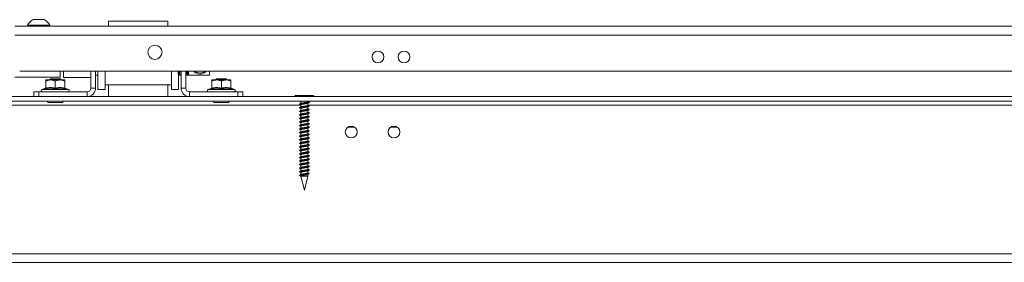
# Paper-space layout 'Sheet1(2)' of a CAD drawing. Units: millimetres. Extents: x 74 to 2862, y 214 to 2930.
# Drawn here: x 599 to 1014, y 214 to 316 of the extents above; entities that cross this region are included whole.
import ezdxf

# ---------------------------------------------------------------- set-up
doc = ezdxf.new("R2010")
doc.units = ezdxf.units.MM

psp = doc.layouts.new('Sheet1(2)')

# ---------------------------------------------------------------- linework, layer by layer
at = {"color": 7, "linetype": 'Continuous', "lineweight": 0}
for p, q in [((604.449, 316.073), (609.199, 316.073)), ((636.324, 315.496), (661.324, 315.496)), ((636.324, 315.496), (636.324, 313.323)), ((661.324, 315.496), (661.324, 313.323)), ((1354.824, 313.323), (596.824, 313.323)), ((602.074, 313.703), (602.074, 313.323)), ((602.074, 313.703), (611.574, 313.703)), ((611.574, 313.323), (611.574, 313.703)), ((1354.824, 309.523), (596.824, 309.523)), ((615.824, 291.823), (596.824, 291.823)), ((1352.824, 294.323), (598.824, 294.323)), ((611.824, 290.623), (609.824, 290.623)), ((611.769, 291.083), (611.324, 290.638)), ((611.324, 290.638), (611.324, 290.623)), ((616.324, 290.638), (611.324, 290.638)), ((615.879, 291.083), (611.769, 291.083)), ((615.824, 290.623), (611.824, 290.623)), ((615.824, 294.323), (615.824, 291.823)), ((617.824, 290.623), (615.824, 290.623)), ((616.324, 290.638), (615.879, 291.083)), ((616.324, 290.623), (616.324, 290.638)), ((617.324, 291.623), (617.324, 294.323)), ((617.324, 291.623), (628.824, 291.623)), ((628.824, 287.223), (628.824, 294.323)), ((630.824, 287.223), (630.824, 294.323)), ((630.824, 292.623), (631.824, 292.623)), ((631.824, 294.323), (631.824, 286.635)), ((634.824, 294.323), (634.824, 286.623)), ((662.824, 294.323), (662.824, 286.623)), ((665.674, 292.97), (665.674, 294.323)), ((665.714, 292.93), (665.834, 292.93)), ((665.824, 292.93), (665.824, 286.635)), ((665.824, 292.623), (666.824, 292.623)), ((665.874, 292.97), (665.874, 294.323)), ((665.914, 293.03), (666.324, 293.03)), ((666.824, 287.223), (666.824, 294.323)), ((668.824, 287.223), (668.824, 294.323)), ((668.824, 292.623), (678.824, 292.623)), ((669.324, 293.03), (669.734, 293.03)), ((669.774, 294.323), (669.774, 292.97)), ((669.814, 292.93), (669.934, 292.93)), ((669.974, 294.323), (669.974, 292.97)), ((678.824, 294.323), (678.824, 292.623)), ((681.824, 290.623), (679.824, 290.623)), ((681.769, 291.083), (681.324, 290.638)), ((681.324, 290.638), (681.324, 290.623)), ((686.324, 290.638), (681.324, 290.638)), ((685.879, 291.083), (681.769, 291.083)), ((685.824, 290.623), (681.824, 290.623)), ((687.824, 290.623), (685.824, 290.623)), ((686.324, 290.638), (685.879, 291.083)), ((686.324, 290.623), (686.324, 290.638)), ((609.61, 287.114), (608.263, 286.623)), ((609.624, 287.075), (609.625, 287.085)), ((609.824, 287.19), (609.824, 290.123)), ((613.824, 287.19), (613.824, 290.123)), ((617.824, 287.19), (617.824, 290.123)), ((618.024, 287.075), (618.024, 287.085)), ((619.385, 286.623), (618.038, 287.114)), ((628.824, 287.223), (630.824, 287.223)), ((631.824, 286.635), (631.824, 286.623)), ((631.824, 286.623), (634.824, 286.623)), ((634.824, 288.623), (662.824, 288.623)), ((636.324, 283.623), (636.324, 288.623)), ((661.324, 283.623), (661.324, 288.623)), ((662.824, 286.623), (665.824, 286.623)), ((665.824, 286.635), (665.824, 286.623)), ((666.824, 287.223), (668.824, 287.223)), ((679.61, 287.114), (678.263, 286.623)), ((679.624, 287.075), (679.625, 287.085)), ((679.824, 287.19), (679.824, 290.123)), ((683.824, 287.19), (683.824, 290.123)), ((687.824, 287.19), (687.824, 290.123)), ((688.024, 287.075), (688.024, 287.085)), ((689.385, 286.623), (688.038, 287.114)), ((577.824, 283.623), (1373.824, 283.623)), ((604.824, 283.623), (604.824, 285.623)), ((604.824, 285.623), (606.824, 285.623)), ((606.824, 285.623), (606.824, 283.623)), ((606.824, 285.623), (627.224, 285.623)), ((606.824, 283.623), (627.224, 283.623)), ((627.224, 283.623), (627.224, 285.623)), ((670.424, 285.623), (670.424, 283.623)), ((690.824, 285.623), (670.424, 285.623)), ((690.824, 283.623), (670.424, 283.623)), ((690.824, 283.623), (690.824, 285.623)), ((690.824, 285.623), (692.824, 285.623)), ((692.824, 285.623), (692.824, 283.623)), ((714.824, 284.123), (715.324, 283.623)), ((714.824, 284.123), (722.824, 284.123)), ((722.324, 283.623), (722.824, 284.123)), ((577.824, 281.623), (1373.824, 281.623)), ((616.807, 281.088), (610.842, 281.088)), ((610.847, 281.088), (610.847, 281.083)), ((616.802, 281.083), (610.847, 281.083)), ((616.802, 281.083), (616.802, 281.088)), ((686.807, 281.088), (680.842, 281.088)), ((680.847, 281.088), (680.847, 281.083)), ((686.802, 281.083), (680.847, 281.083)), ((686.802, 281.083), (686.802, 281.088)), ((717.078, 280.24), (717.217, 280.166)), ((717.078, 278.74), (717.217, 278.666)), ((717.324, 281.567), (717.204, 281.623)), ((717.324, 281.623), (717.324, 280.706)), ((717.324, 280.1), (717.324, 279.206)), ((717.324, 278.6), (717.324, 277.706)), ((720.324, 281.42), (720.324, 281.623)), ((720.324, 279.92), (720.324, 280.811)), ((720.324, 278.42), (720.324, 279.311)), ((717.078, 277.24), (717.217, 277.166)), ((717.078, 275.74), (717.217, 275.666)), ((717.078, 274.24), (717.217, 274.166)), ((717.324, 277.1), (717.324, 276.206)), ((717.324, 275.6), (717.324, 274.706)), ((717.324, 274.1), (717.324, 273.206)), ((720.324, 276.92), (720.324, 277.811)), ((720.324, 275.42), (720.324, 276.311)), ((720.324, 273.92), (720.324, 274.811)), ((717.078, 272.74), (717.217, 272.666)), ((717.078, 271.24), (717.217, 271.166)), ((717.324, 272.6), (717.324, 271.706)), ((717.324, 271.1), (717.324, 270.206)), ((720.324, 272.42), (720.324, 273.311)), ((720.324, 270.92), (720.324, 271.811)), ((720.324, 269.42), (720.324, 270.311)), ((740.074, 270.623), (737.074, 270.623)), ((758.074, 270.623), (755.074, 270.623)), ((717.078, 269.74), (717.217, 269.666)), ((717.078, 268.24), (717.217, 268.166)), ((717.078, 266.74), (717.217, 266.666)), ((717.324, 269.6), (717.324, 268.706)), ((717.324, 268.1), (717.324, 267.206)), ((717.324, 266.6), (717.324, 265.706)), ((720.324, 267.92), (720.324, 268.811)), ((720.324, 266.42), (720.324, 267.311)), ((720.324, 264.92), (720.324, 265.811)), ((717.078, 265.24), (717.217, 265.166)), ((717.078, 263.74), (717.217, 263.666)), ((717.078, 262.24), (717.217, 262.166)), ((717.324, 265.1), (717.324, 264.206)), ((717.324, 263.6), (717.324, 262.706)), ((717.324, 262.1), (717.324, 261.206)), ((720.324, 263.42), (720.324, 264.311)), ((720.324, 261.92), (720.324, 262.811)), ((717.078, 260.74), (717.217, 260.666)), ((717.078, 259.24), (717.217, 259.166)), ((717.078, 257.74), (717.217, 257.666)), ((717.324, 260.6), (717.324, 259.706)), ((717.324, 259.1), (717.324, 258.206)), ((717.324, 257.6), (717.324, 256.706)), ((720.324, 260.42), (720.324, 261.311)), ((720.324, 258.92), (720.324, 259.811)), ((720.324, 257.42), (720.324, 258.311)), ((717.078, 256.24), (717.217, 256.166)), ((717.078, 254.74), (717.217, 254.666)), ((717.078, 253.24), (717.217, 253.166)), ((717.324, 256.1), (717.324, 255.206)), ((717.324, 254.6), (717.324, 253.706)), ((720.324, 255.92), (720.324, 256.811)), ((720.324, 254.42), (720.324, 255.311)), ((720.324, 252.92), (720.324, 253.811)), ((717.352, 250.054), (716.747, 250.337)), ((717.078, 251.74), (717.217, 251.666)), ((717.324, 253.1), (717.324, 252.206)), ((717.324, 251.6), (717.324, 250.706)), ((717.324, 250.04), (718.824, 244.023)), ((717.324, 250.04), (720.324, 250.04)), ((718.824, 244.023), (720.324, 250.04)), ((720.324, 251.42), (720.324, 252.311)), ((720.324, 250.04), (720.324, 250.811)), ((575.824, 217.223), (1375.824, 217.223)), ((575.824, 213.623), (1375.824, 213.623))]:
    psp.add_line(p, q, dxfattribs=at)
at = {"color": 8, "linetype": 'Continuous', "lineweight": 0}
for p, q in [((665.714, 292.93), (665.714, 294.323)), ((665.834, 292.93), (665.834, 294.323)), ((665.914, 293.03), (665.914, 294.323)), ((666.324, 293.03), (666.324, 294.323)), ((669.324, 294.323), (669.324, 293.03)), ((669.734, 294.323), (669.734, 293.03)), ((669.814, 294.323), (669.814, 292.93)), ((669.934, 294.323), (669.934, 292.93)), ((608.263, 286.623), (619.385, 286.623)), ((678.263, 286.623), (689.385, 286.623)), ((575.824, 280.023), (717.324, 280.023)), ((720.324, 280.023), (1231.324, 280.023))]:
    psp.add_line(p, q, dxfattribs=at)
at = {"color": 7, "linetype": 'Continuous', "lineweight": 0, "flags": 128}
psp.add_lwpolyline([(720.879, 251.187), (720.9, 251.181), (720.902, 251.087), (720.587, 250.993), (720.004, 250.9), (719.242, 250.806), (718.416, 250.712), (717.652, 250.618), (717.066, 250.525), (716.748, 250.431), (716.747, 250.337), (716.747, 250.337)], dxfattribs=at)
at = {"color": 7, "linetype": 'Continuous', "lineweight": 0}
for centre, radius in [((655.824, 302.323), 3), ((749.824, 300.323), 2.5), ((760.824, 300.323), 2.5), ((738.574, 268.623), 2.5), ((756.574, 268.623), 2.5)]:
    psp.add_circle(centre, radius, dxfattribs=at)
for centre, radius, start, end in [((606.824, 311.318), 5.315, 116.54087, 153.33838), ((606.824, 311.318), 5.315, 26.66162, 63.45913), ((665.714, 292.97), 0.04, 180, 270), ((665.834, 292.97), 0.04, 270, 0), ((665.914, 292.99), 0.04, 90, 180), ((666.324, 293.53), 0.5, 270, 0), ((669.324, 293.53), 0.5, 180, 270), ((669.734, 292.99), 0.04, 0, 90), ((669.814, 292.97), 0.04, 180, 270), ((669.934, 292.97), 0.04, 270, 0), ((674.824, 296.623), 3.5, 221.08233, 318.91767), ((674.824, 296.623), 3.1, 227.89655, 312.10345), ((608.44, 286.139), 0.516, 110, 270), ((609.524, 287.4), 0.3, 287.29214, 352.23327), ((618.124, 287.4), 0.3, 187.74612, 253.10032), ((619.209, 286.139), 0.516, 270, 70), ((627.224, 287.223), 1.6, 270, 0), ((627.224, 287.223), 3.6, 270, 0), ((670.424, 287.223), 3.6, 180, 270), ((670.424, 287.223), 1.6, 180, 270), ((678.44, 286.139), 0.516, 110, 270), ((679.524, 287.4), 0.3, 287.30248, 352.23103), ((688.124, 287.4), 0.3, 187.74324, 253.09919), ((689.209, 286.139), 0.516, 270, 70), ((610.842, 281.356), 0.267, 90, 270), ((616.807, 281.356), 0.267, 270, 90), ((680.842, 281.356), 0.267, 90, 270), ((686.807, 281.356), 0.267, 270, 90)]:
    psp.add_arc(centre, radius, start, end, dxfattribs=at)
for points, knots in [([(611.824, 290.623), (611.309, 290.564), (610.623, 290.484), (609.984, 290.196), (609.824, 290.123)], [0, 0, 0, 0, 0.7497534, 1, 1, 1, 1]), ([(609.824, 290.123), (609.824, 290.199), (609.824, 290.488), (609.824, 290.566), (609.824, 290.623)], [0, 0, 0, 0, 0.2643081, 1, 1, 1, 1]), ([(613.824, 290.123), (613.254, 290.349), (612.598, 290.608), (611.913, 290.622), (611.824, 290.623)], [0, 0, 0, 0, 0.8696666, 1, 1, 1, 1]), ([(615.824, 290.623), (615.309, 290.564), (614.623, 290.484), (613.984, 290.196), (613.824, 290.123)], [0, 0, 0, 0, 0.7497627, 1, 1, 1, 1]), ([(617.824, 290.123), (617.254, 290.349), (616.598, 290.608), (615.914, 290.622), (615.824, 290.623)], [0, 0, 0, 0, 0.8696664, 1, 1, 1, 1]), ([(617.824, 290.123), (617.824, 290.199), (617.824, 290.488), (617.824, 290.566), (617.824, 290.623)], [0, 0, 0, 0, 0.2643081, 1, 1, 1, 1]), ([(681.824, 290.623), (681.309, 290.564), (680.623, 290.484), (679.984, 290.196), (679.824, 290.123)], [0, 0, 0, 0, 0.7497638, 1, 1, 1, 1]), ([(679.824, 290.123), (679.824, 290.199), (679.824, 290.488), (679.824, 290.566), (679.824, 290.623)], [0, 0, 0, 0, 0.2643081, 1, 1, 1, 1]), ([(683.824, 290.123), (683.254, 290.349), (682.598, 290.608), (681.914, 290.622), (681.824, 290.623)], [0, 0, 0, 0, 0.8696652, 1, 1, 1, 1]), ([(685.824, 290.623), (685.309, 290.564), (684.623, 290.484), (683.984, 290.196), (683.824, 290.123)], [0, 0, 0, 0, 0.7497575, 1, 1, 1, 1]), ([(687.824, 290.123), (687.254, 290.349), (686.598, 290.608), (685.914, 290.622), (685.824, 290.623)], [0, 0, 0, 0, 0.869661, 1, 1, 1, 1]), ([(687.824, 290.123), (687.824, 290.199), (687.824, 290.488), (687.824, 290.566), (687.824, 290.623)], [0, 0, 0, 0, 0.2643081, 1, 1, 1, 1]), ([(609.613, 286.877), (609.614, 286.878), (609.645, 286.891), (609.702, 286.926), (609.769, 287), (609.815, 287.091), (609.821, 287.157), (609.824, 287.19)], [0, 0, 0, 0, 0.0086579, 0.267612, 0.528663, 0.7638413, 1, 1, 1, 1]), ([(613.824, 286.877), (613.655, 286.912), (612.803, 287.084), (611.384, 287.193), (610.152, 286.974), (609.613, 286.877)], [0, 0, 0, 0, 0.1227614, 0.6159183, 1, 1, 1, 1]), ([(609.824, 287.19), (610.48, 287.295), (611.813, 287.507), (613.147, 287.297), (613.824, 287.19)], [0, 0, 0, 0, 0.4921827, 1, 1, 1, 1]), ([(613.824, 287.19), (614.48, 287.295), (615.813, 287.507), (617.147, 287.297), (617.824, 287.19)], [0, 0, 0, 0, 0.4921835, 1, 1, 1, 1]), ([(613.824, 287.19), (613.824, 287.157), (613.824, 287.091), (613.824, 287), (613.824, 286.926), (613.824, 286.891), (613.824, 286.878), (613.824, 286.877)], [0, 0, 0, 0, 0.23615334, 0.47134305, 0.73235989, 0.9913331, 1, 1, 1, 1]), ([(618.035, 286.877), (617.864, 286.912), (617.004, 287.084), (615.577, 287.193), (614.358, 286.974), (613.824, 286.877)], [0, 0, 0, 0, 0.1227627, 0.6159197, 1, 1, 1, 1]), ([(617.824, 287.19), (617.827, 287.157), (617.834, 287.091), (617.88, 287), (617.946, 286.926), (618.004, 286.891), (618.034, 286.878), (618.035, 286.877)], [0, 0, 0, 0, 0.2361451, 0.4713098, 0.7323457, 0.9912849, 1, 1, 1, 1]), ([(679.613, 286.877), (679.614, 286.878), (679.645, 286.891), (679.702, 286.926), (679.769, 287), (679.815, 287.091), (679.821, 287.157), (679.824, 287.19)], [0, 0, 0, 0, 0.0086577, 0.26766063, 0.52866191, 0.76383526, 1, 1, 1, 1]), ([(683.824, 286.877), (683.655, 286.912), (682.803, 287.084), (681.384, 287.193), (680.152, 286.974), (679.613, 286.877)], [0, 0, 0, 0, 0.1227614, 0.6159183, 1, 1, 1, 1]), ([(679.824, 287.19), (680.48, 287.295), (681.813, 287.507), (683.147, 287.297), (683.824, 287.19)], [0, 0, 0, 0, 0.4921854, 1, 1, 1, 1]), ([(683.824, 287.19), (684.48, 287.295), (685.813, 287.507), (687.147, 287.297), (687.824, 287.19)], [0, 0, 0, 0, 0.4921863, 1, 1, 1, 1]), ([(683.824, 287.19), (683.824, 287.157), (683.824, 287.091), (683.824, 287), (683.824, 286.926), (683.824, 286.891), (683.824, 286.878), (683.824, 286.877)], [0, 0, 0, 0, 0.23615334, 0.47134305, 0.73235989, 0.9913331, 1, 1, 1, 1]), ([(688.035, 286.877), (687.864, 286.912), (687.004, 287.084), (685.577, 287.193), (684.358, 286.974), (683.824, 286.877)], [0, 0, 0, 0, 0.1227627, 0.6159197, 1, 1, 1, 1]), ([(687.824, 287.19), (687.827, 287.157), (687.834, 287.091), (687.88, 287), (687.946, 286.926), (688.004, 286.891), (688.034, 286.878), (688.035, 286.877)], [0, 0, 0, 0, 0.2361549, 0.471324, 0.7323426, 0.9913136, 1, 1, 1, 1]), ([(720.879, 281.187), (720.886, 281.185), (721.002, 281.152), (720.935, 281.087), (720.639, 280.993), (720.034, 280.9), (719.253, 280.806), (718.405, 280.712), (717.621, 280.618), (717.022, 280.525), (716.69, 280.431), (716.71, 280.337), (716.873, 280.273), (717.076, 280.241), (717.083, 280.24)], [0, 0, 0, 0, 0.0065315, 0.1055051, 0.2044799, 0.3034538, 0.4024282, 0.5014018, 0.6003775, 0.6993513, 0.7983258, 0.8972994, 0.9962743, 1, 1, 1, 1]), ([(720.879, 279.687), (720.886, 279.685), (721.002, 279.652), (720.935, 279.587), (720.639, 279.493), (720.034, 279.4), (719.253, 279.306), (718.405, 279.212), (717.621, 279.118), (717.022, 279.025), (716.69, 278.931), (716.71, 278.837), (716.873, 278.773), (717.076, 278.741), (717.083, 278.74)], [0, 0, 0, 0, 0.0065315, 0.1055051, 0.2044799, 0.3034538, 0.4024283, 0.5014019, 0.6003776, 0.6993514, 0.7983259, 0.8972995, 0.9962744, 1, 1, 1, 1]), ([(720.879, 278.187), (720.886, 278.185), (721.002, 278.152), (720.935, 278.087), (720.639, 277.993), (720.034, 277.9), (719.253, 277.806), (718.405, 277.712), (717.621, 277.618), (717.022, 277.525), (716.69, 277.431), (716.71, 277.337), (716.873, 277.273), (717.076, 277.241), (717.083, 277.24)], [0, 0, 0, 0, 0.0065315, 0.1055051, 0.2044799, 0.3034537, 0.4024282, 0.5014019, 0.6003775, 0.6993514, 0.7983259, 0.8972994, 0.9962743, 1, 1, 1, 1]), ([(717.457, 280.772), (717.358, 280.722), (717.16, 280.623), (716.958, 280.524), (716.858, 280.475)], [0, 0, 0, 0, 0.49942382, 1, 1, 1, 1]), ([(717.457, 279.272), (717.358, 279.222), (717.16, 279.123), (716.958, 279.024), (716.858, 278.975)], [0, 0, 0, 0, 0.49942382, 1, 1, 1, 1]), ([(720.295, 281.42), (720.301, 281.404), (720.318, 281.358), (720.098, 281.28), (719.684, 281.186), (719.127, 281.092), (718.528, 280.998), (717.97, 280.905), (717.554, 280.811), (717.332, 280.733), (717.348, 280.686), (717.353, 280.67)], [0, 0, 0, 0, 0.0618175, 0.1868183, 0.3118167, 0.4368164, 0.5618171, 0.6868173, 0.8118168, 0.936817, 1, 1, 1, 1]), ([(720.233, 280.778), (720.188, 280.755), (720.081, 280.701), (719.677, 280.617), (719.129, 280.523), (718.527, 280.429), (717.97, 280.335), (717.554, 280.242), (717.332, 280.163), (717.348, 280.116), (717.353, 280.1)], [0, 0, 0, 0, 0.0991812, 0.2376508, 0.3761218, 0.514594, 0.6530656, 0.7915361, 0.9300077, 1, 1, 1, 1]), ([(720.295, 279.92), (720.301, 279.904), (720.318, 279.858), (720.098, 279.78), (719.684, 279.686), (719.127, 279.592), (718.528, 279.498), (717.97, 279.405), (717.554, 279.311), (717.332, 279.233), (717.348, 279.186), (717.353, 279.17)], [0, 0, 0, 0, 0.0618178, 0.1868186, 0.311817, 0.4368166, 0.5618173, 0.6868176, 0.8118168, 0.936817, 1, 1, 1, 1]), ([(720.295, 279.35), (720.301, 279.335), (720.318, 279.288), (720.098, 279.21), (719.684, 279.117), (719.127, 279.023), (718.528, 278.929), (717.97, 278.835), (717.554, 278.742), (717.332, 278.663), (717.348, 278.616), (717.353, 278.6)], [0, 0, 0, 0, 0.0618178, 0.1868183, 0.3118167, 0.4368164, 0.5618171, 0.6868173, 0.8118168, 0.936817, 1, 1, 1, 1]), ([(720.295, 278.42), (720.301, 278.404), (720.318, 278.358), (720.098, 278.28), (719.684, 278.186), (719.127, 278.092), (718.528, 277.998), (717.97, 277.905), (717.554, 277.811), (717.332, 277.733), (717.348, 277.686), (717.353, 277.67)], [0, 0, 0, 0, 0.0618178, 0.1868183, 0.3118167, 0.4368165, 0.5618171, 0.6868173, 0.8118168, 0.936817, 1, 1, 1, 1]), ([(720.245, 280.773), (720.351, 280.824), (720.564, 280.927), (720.778, 281.028), (720.885, 281.078)], [0, 0, 0, 0, 0.4976863, 1, 1, 1, 1]), ([(720.245, 279.273), (720.351, 279.324), (720.564, 279.427), (720.778, 279.528), (720.885, 279.578)], [0, 0, 0, 0, 0.4976908, 1, 1, 1, 1]), ([(720.245, 277.773), (720.351, 277.824), (720.564, 277.927), (720.778, 278.028), (720.885, 278.078)], [0, 0, 0, 0, 0.4976863, 1, 1, 1, 1]), ([(720.889, 281.187), (720.783, 281.238), (720.594, 281.328), (720.406, 281.42), (720.324, 281.459)], [0, 0, 0, 0, 0.5631152, 1, 1, 1, 1]), ([(720.889, 279.687), (720.783, 279.738), (720.594, 279.828), (720.406, 279.92), (720.324, 279.959)], [0, 0, 0, 0, 0.5631152, 1, 1, 1, 1]), ([(720.889, 278.187), (720.783, 278.238), (720.594, 278.328), (720.406, 278.42), (720.324, 278.459)], [0, 0, 0, 0, 0.5631175, 1, 1, 1, 1]), ([(720.879, 276.687), (720.886, 276.685), (721.002, 276.652), (720.935, 276.587), (720.639, 276.493), (720.034, 276.4), (719.253, 276.306), (718.405, 276.212), (717.621, 276.118), (717.022, 276.025), (716.69, 275.931), (716.71, 275.837), (716.873, 275.773), (717.076, 275.741), (717.083, 275.74)], [0, 0, 0, 0, 0.0065315, 0.1055051, 0.2044799, 0.3034538, 0.4024282, 0.5014019, 0.6003775, 0.6993514, 0.7983259, 0.8972995, 0.9962743, 1, 1, 1, 1]), ([(720.879, 275.187), (720.886, 275.185), (721.002, 275.152), (720.935, 275.087), (720.639, 274.993), (720.034, 274.9), (719.253, 274.806), (718.405, 274.712), (717.621, 274.618), (717.022, 274.525), (716.69, 274.431), (716.71, 274.337), (716.873, 274.273), (717.076, 274.241), (717.083, 274.24)], [0, 0, 0, 0, 0.0065315, 0.1055051, 0.2044799, 0.3034538, 0.4024283, 0.5014019, 0.6003775, 0.6993514, 0.7983259, 0.8972995, 0.9962743, 1, 1, 1, 1]), ([(717.457, 277.772), (717.358, 277.722), (717.16, 277.623), (716.958, 277.524), (716.858, 277.475)], [0, 0, 0, 0, 0.49942498, 1, 1, 1, 1]), ([(717.457, 276.272), (717.358, 276.222), (717.16, 276.123), (716.958, 276.024), (716.858, 275.975)], [0, 0, 0, 0, 0.49942498, 1, 1, 1, 1]), ([(717.457, 274.772), (717.358, 274.722), (717.16, 274.623), (716.958, 274.524), (716.858, 274.475)], [0, 0, 0, 0, 0.49942382, 1, 1, 1, 1]), ([(720.295, 277.85), (720.301, 277.835), (720.318, 277.788), (720.098, 277.71), (719.684, 277.617), (719.127, 277.523), (718.528, 277.429), (717.97, 277.335), (717.554, 277.242), (717.332, 277.163), (717.348, 277.116), (717.353, 277.1)], [0, 0, 0, 0, 0.0618176, 0.1868185, 0.3118169, 0.4368165, 0.5618172, 0.6868173, 0.8118168, 0.936817, 1, 1, 1, 1]), ([(720.295, 276.92), (720.301, 276.904), (720.318, 276.858), (720.098, 276.78), (719.684, 276.686), (719.127, 276.592), (718.528, 276.498), (717.97, 276.405), (717.554, 276.311), (717.332, 276.233), (717.348, 276.186), (717.353, 276.17)], [0, 0, 0, 0, 0.0618176, 0.1868185, 0.3118169, 0.4368165, 0.5618172, 0.6868173, 0.8118168, 0.936817, 1, 1, 1, 1]), ([(720.295, 276.35), (720.301, 276.335), (720.318, 276.288), (720.098, 276.21), (719.684, 276.117), (719.127, 276.023), (718.528, 275.929), (717.97, 275.835), (717.554, 275.742), (717.332, 275.663), (717.348, 275.616), (717.353, 275.6)], [0, 0, 0, 0, 0.0618178, 0.1868184, 0.3118168, 0.4368164, 0.5618171, 0.6868174, 0.8118167, 0.9368169, 1, 1, 1, 1]), ([(720.295, 275.42), (720.301, 275.404), (720.318, 275.358), (720.098, 275.28), (719.684, 275.186), (719.127, 275.092), (718.528, 274.998), (717.97, 274.905), (717.554, 274.811), (717.332, 274.733), (717.348, 274.686), (717.353, 274.67)], [0, 0, 0, 0, 0.0618178, 0.1868184, 0.3118168, 0.4368164, 0.5618171, 0.6868174, 0.8118167, 0.9368169, 1, 1, 1, 1]), ([(720.295, 274.85), (720.301, 274.835), (720.318, 274.788), (720.098, 274.71), (719.684, 274.617), (719.127, 274.523), (718.528, 274.429), (717.97, 274.335), (717.554, 274.242), (717.332, 274.163), (717.348, 274.116), (717.353, 274.1)], [0, 0, 0, 0, 0.0618178, 0.1868186, 0.3118168, 0.4368164, 0.5618171, 0.6868174, 0.8118168, 0.9368169, 1, 1, 1, 1]), ([(720.295, 273.92), (720.301, 273.904), (720.318, 273.858), (720.098, 273.78), (719.684, 273.686), (719.127, 273.592), (718.528, 273.498), (717.97, 273.405), (717.554, 273.311), (717.332, 273.233), (717.348, 273.186), (717.353, 273.17)], [0, 0, 0, 0, 0.0618178, 0.1868186, 0.3118168, 0.4368164, 0.5618171, 0.6868174, 0.8118168, 0.9368169, 1, 1, 1, 1]), ([(720.245, 276.273), (720.351, 276.324), (720.564, 276.427), (720.778, 276.528), (720.885, 276.578)], [0, 0, 0, 0, 0.4976874, 1, 1, 1, 1]), ([(720.245, 274.773), (720.351, 274.824), (720.564, 274.927), (720.778, 275.028), (720.885, 275.078)], [0, 0, 0, 0, 0.49768853, 1, 1, 1, 1]), ([(720.889, 276.687), (720.783, 276.738), (720.594, 276.828), (720.406, 276.92), (720.324, 276.959)], [0, 0, 0, 0, 0.5631152, 1, 1, 1, 1]), ([(720.889, 275.187), (720.783, 275.238), (720.594, 275.328), (720.406, 275.42), (720.324, 275.459)], [0, 0, 0, 0, 0.5631152, 1, 1, 1, 1]), ([(720.889, 273.687), (720.783, 273.738), (720.594, 273.828), (720.406, 273.92), (720.324, 273.959)], [0, 0, 0, 0, 0.5631163, 1, 1, 1, 1]), ([(720.879, 273.687), (720.886, 273.685), (721.002, 273.652), (720.935, 273.587), (720.639, 273.493), (720.034, 273.4), (719.253, 273.306), (718.405, 273.212), (717.621, 273.118), (717.022, 273.025), (716.69, 272.931), (716.71, 272.837), (716.873, 272.773), (717.076, 272.741), (717.083, 272.74)], [0, 0, 0, 0, 0.0065315, 0.1055051, 0.2044799, 0.3034538, 0.4024283, 0.5014019, 0.6003776, 0.6993514, 0.7983259, 0.8972995, 0.9962743, 1, 1, 1, 1]), ([(720.879, 272.187), (720.886, 272.185), (721.002, 272.152), (720.935, 272.087), (720.639, 271.993), (720.034, 271.9), (719.253, 271.806), (718.405, 271.712), (717.621, 271.618), (717.022, 271.525), (716.69, 271.431), (716.71, 271.337), (716.873, 271.273), (717.076, 271.241), (717.083, 271.24)], [0, 0, 0, 0, 0.0065315, 0.1055052, 0.2044799, 0.3034538, 0.4024283, 0.5014019, 0.6003776, 0.6993514, 0.7983259, 0.8972995, 0.9962743, 1, 1, 1, 1]), ([(720.879, 270.687), (720.886, 270.685), (721.002, 270.652), (720.935, 270.587), (720.639, 270.493), (720.034, 270.4), (719.253, 270.306), (718.405, 270.212), (717.621, 270.118), (717.022, 270.025), (716.69, 269.931), (716.71, 269.837), (716.873, 269.773), (717.076, 269.741), (717.083, 269.74)], [0, 0, 0, 0, 0.0065315, 0.1055052, 0.20448, 0.3034538, 0.4024283, 0.5014019, 0.6003776, 0.6993514, 0.7983259, 0.8972995, 0.9962743, 1, 1, 1, 1]), ([(717.457, 273.272), (717.358, 273.222), (717.16, 273.123), (716.958, 273.024), (716.858, 272.975)], [0, 0, 0, 0, 0.49942382, 1, 1, 1, 1]), ([(717.457, 271.772), (717.358, 271.722), (717.16, 271.623), (716.958, 271.524), (716.858, 271.475)], [0, 0, 0, 0, 0.49942498, 1, 1, 1, 1]), ([(717.457, 270.272), (717.358, 270.222), (717.16, 270.123), (716.958, 270.024), (716.858, 269.975)], [0, 0, 0, 0, 0.49942498, 1, 1, 1, 1]), ([(720.295, 273.35), (720.301, 273.335), (720.318, 273.288), (720.098, 273.21), (719.684, 273.117), (719.127, 273.023), (718.528, 272.929), (717.97, 272.835), (717.554, 272.742), (717.332, 272.663), (717.348, 272.616), (717.353, 272.6)], [0, 0, 0, 0, 0.0618178, 0.1868186, 0.3118169, 0.4368164, 0.5618171, 0.6868174, 0.8118168, 0.936817, 1, 1, 1, 1]), ([(720.295, 272.42), (720.301, 272.404), (720.318, 272.358), (720.098, 272.28), (719.684, 272.186), (719.127, 272.092), (718.528, 271.998), (717.97, 271.905), (717.554, 271.811), (717.332, 271.733), (717.348, 271.686), (717.353, 271.67)], [0, 0, 0, 0, 0.0618178, 0.1868186, 0.3118169, 0.4368164, 0.5618171, 0.6868174, 0.8118168, 0.936817, 1, 1, 1, 1]), ([(720.295, 271.85), (720.301, 271.835), (720.318, 271.788), (720.098, 271.71), (719.684, 271.617), (719.127, 271.523), (718.528, 271.429), (717.97, 271.335), (717.554, 271.242), (717.332, 271.163), (717.348, 271.116), (717.353, 271.1)], [0, 0, 0, 0, 0.0618178, 0.1868186, 0.3118169, 0.4368166, 0.5618171, 0.6868174, 0.8118168, 0.936817, 1, 1, 1, 1]), ([(720.295, 270.92), (720.301, 270.904), (720.318, 270.858), (720.098, 270.78), (719.684, 270.686), (719.127, 270.592), (718.528, 270.498), (717.97, 270.405), (717.554, 270.311), (717.332, 270.233), (717.348, 270.186), (717.353, 270.17)], [0, 0, 0, 0, 0.0618178, 0.1868186, 0.3118169, 0.4368166, 0.5618171, 0.6868174, 0.8118168, 0.936817, 1, 1, 1, 1]), ([(720.295, 270.35), (720.301, 270.335), (720.318, 270.288), (720.098, 270.21), (719.684, 270.117), (719.127, 270.023), (718.528, 269.929), (717.97, 269.835), (717.554, 269.742), (717.332, 269.663), (717.348, 269.616), (717.353, 269.6)], [0, 0, 0, 0, 0.0618176, 0.1868185, 0.3118169, 0.4368165, 0.5618172, 0.6868173, 0.8118168, 0.936817, 1, 1, 1, 1]), ([(720.245, 273.273), (720.351, 273.324), (720.564, 273.427), (720.778, 273.528), (720.885, 273.578)], [0, 0, 0, 0, 0.4976863, 1, 1, 1, 1]), ([(720.245, 271.773), (720.351, 271.824), (720.564, 271.927), (720.778, 272.028), (720.885, 272.078)], [0, 0, 0, 0, 0.4976863, 1, 1, 1, 1]), ([(720.245, 270.273), (720.351, 270.324), (720.564, 270.427), (720.778, 270.528), (720.885, 270.578)], [0, 0, 0, 0, 0.4976863, 1, 1, 1, 1]), ([(720.889, 272.187), (720.783, 272.238), (720.594, 272.328), (720.406, 272.42), (720.324, 272.459)], [0, 0, 0, 0, 0.5631163, 1, 1, 1, 1]), ([(720.889, 270.687), (720.783, 270.738), (720.594, 270.828), (720.406, 270.92), (720.324, 270.959)], [0, 0, 0, 0, 0.5631163, 1, 1, 1, 1]), ([(720.879, 269.187), (720.886, 269.185), (721.002, 269.152), (720.935, 269.087), (720.639, 268.993), (720.034, 268.9), (719.253, 268.806), (718.405, 268.712), (717.621, 268.618), (717.022, 268.525), (716.69, 268.431), (716.71, 268.337), (716.873, 268.273), (717.076, 268.241), (717.083, 268.24)], [0, 0, 0, 0, 0.0065315, 0.1055051, 0.2044799, 0.3034538, 0.4024282, 0.5014019, 0.6003775, 0.6993514, 0.7983259, 0.8972995, 0.9962743, 1, 1, 1, 1]), ([(720.879, 267.687), (720.886, 267.685), (721.002, 267.652), (720.935, 267.587), (720.639, 267.493), (720.034, 267.4), (719.253, 267.306), (718.405, 267.212), (717.621, 267.118), (717.022, 267.025), (716.69, 266.931), (716.71, 266.837), (716.873, 266.773), (717.076, 266.741), (717.083, 266.74)], [0, 0, 0, 0, 0.0065315, 0.1055051, 0.2044799, 0.3034538, 0.4024283, 0.5014019, 0.6003775, 0.6993514, 0.7983259, 0.8972995, 0.9962743, 1, 1, 1, 1]), ([(720.879, 266.187), (720.886, 266.185), (721.002, 266.152), (720.935, 266.087), (720.639, 265.993), (720.034, 265.9), (719.253, 265.806), (718.405, 265.712), (717.621, 265.618), (717.022, 265.525), (716.69, 265.431), (716.71, 265.337), (716.873, 265.273), (717.076, 265.241), (717.083, 265.24)], [0, 0, 0, 0, 0.0065315, 0.1055051, 0.2044799, 0.3034538, 0.4024283, 0.5014019, 0.6003775, 0.6993514, 0.7983259, 0.8972995, 0.9962743, 1, 1, 1, 1]), ([(717.457, 268.772), (717.358, 268.722), (717.16, 268.623), (716.958, 268.524), (716.858, 268.475)], [0, 0, 0, 0, 0.49942498, 1, 1, 1, 1]), ([(717.457, 267.272), (717.358, 267.222), (717.16, 267.123), (716.958, 267.024), (716.858, 266.975)], [0, 0, 0, 0, 0.49942382, 1, 1, 1, 1]), ([(717.457, 265.772), (717.358, 265.722), (717.16, 265.623), (716.958, 265.524), (716.858, 265.475)], [0, 0, 0, 0, 0.49942382, 1, 1, 1, 1]), ([(720.295, 269.42), (720.301, 269.404), (720.318, 269.358), (720.098, 269.28), (719.684, 269.186), (719.127, 269.092), (718.528, 268.998), (717.97, 268.905), (717.554, 268.811), (717.332, 268.733), (717.348, 268.686), (717.353, 268.67)], [0, 0, 0, 0, 0.0618176, 0.1868185, 0.3118169, 0.4368165, 0.5618172, 0.6868173, 0.8118168, 0.936817, 1, 1, 1, 1]), ([(720.295, 268.85), (720.301, 268.835), (720.318, 268.788), (720.098, 268.71), (719.684, 268.617), (719.127, 268.523), (718.528, 268.429), (717.97, 268.335), (717.554, 268.242), (717.332, 268.163), (717.348, 268.116), (717.353, 268.1)], [0, 0, 0, 0, 0.06181765, 0.18681846, 0.31181686, 0.43681648, 0.56181722, 0.68681745, 0.81181682, 0.93681703, 1, 1, 1, 1]), ([(720.295, 267.92), (720.301, 267.904), (720.318, 267.858), (720.098, 267.78), (719.684, 267.686), (719.127, 267.592), (718.528, 267.498), (717.97, 267.405), (717.554, 267.311), (717.332, 267.233), (717.348, 267.186), (717.353, 267.17)], [0, 0, 0, 0, 0.06181765, 0.18681846, 0.31181686, 0.43681648, 0.56181722, 0.68681745, 0.81181682, 0.93681703, 1, 1, 1, 1]), ([(720.295, 267.35), (720.301, 267.335), (720.318, 267.288), (720.098, 267.21), (719.684, 267.117), (719.127, 267.023), (718.528, 266.929), (717.97, 266.835), (717.554, 266.742), (717.332, 266.663), (717.348, 266.616), (717.353, 266.6)], [0, 0, 0, 0, 0.0618178, 0.1868184, 0.3118168, 0.4368164, 0.5618171, 0.6868174, 0.8118168, 0.9368169, 1, 1, 1, 1]), ([(720.295, 266.42), (720.301, 266.404), (720.318, 266.358), (720.098, 266.28), (719.684, 266.186), (719.127, 266.092), (718.528, 265.998), (717.97, 265.905), (717.554, 265.811), (717.332, 265.733), (717.348, 265.686), (717.353, 265.67)], [0, 0, 0, 0, 0.0618178, 0.1868184, 0.3118168, 0.4368164, 0.5618171, 0.6868174, 0.8118168, 0.9368169, 1, 1, 1, 1]), ([(720.295, 265.85), (720.301, 265.835), (720.318, 265.788), (720.098, 265.71), (719.684, 265.617), (719.127, 265.523), (718.528, 265.429), (717.97, 265.335), (717.554, 265.242), (717.332, 265.163), (717.348, 265.116), (717.353, 265.1)], [0, 0, 0, 0, 0.0618178, 0.1868186, 0.3118168, 0.4368164, 0.5618171, 0.6868174, 0.8118168, 0.936817, 1, 1, 1, 1]), ([(720.245, 268.773), (720.351, 268.824), (720.564, 268.927), (720.778, 269.028), (720.885, 269.078)], [0, 0, 0, 0, 0.4976874, 1, 1, 1, 1]), ([(720.245, 267.273), (720.351, 267.324), (720.564, 267.427), (720.778, 267.528), (720.885, 267.578)], [0, 0, 0, 0, 0.49768853, 1, 1, 1, 1]), ([(720.245, 265.773), (720.351, 265.824), (720.564, 265.927), (720.778, 266.028), (720.885, 266.078)], [0, 0, 0, 0, 0.49768853, 1, 1, 1, 1]), ([(720.889, 269.187), (720.783, 269.238), (720.594, 269.328), (720.406, 269.42), (720.324, 269.459)], [0, 0, 0, 0, 0.5631178, 1, 1, 1, 1]), ([(720.889, 267.687), (720.783, 267.738), (720.594, 267.828), (720.406, 267.92), (720.324, 267.959)], [0, 0, 0, 0, 0.5631152, 1, 1, 1, 1]), ([(720.889, 266.187), (720.783, 266.238), (720.594, 266.328), (720.406, 266.42), (720.324, 266.459)], [0, 0, 0, 0, 0.5631163, 1, 1, 1, 1]), ([(720.879, 264.687), (720.886, 264.685), (721.002, 264.652), (720.935, 264.587), (720.639, 264.493), (720.034, 264.4), (719.253, 264.306), (718.405, 264.212), (717.621, 264.118), (717.022, 264.025), (716.69, 263.931), (716.71, 263.837), (716.873, 263.773), (717.076, 263.741), (717.083, 263.74)], [0, 0, 0, 0, 0.0065315, 0.1055051, 0.2044799, 0.3034538, 0.4024283, 0.5014019, 0.6003776, 0.6993514, 0.7983259, 0.8972995, 0.9962743, 1, 1, 1, 1]), ([(720.879, 263.187), (720.886, 263.185), (721.002, 263.152), (720.935, 263.087), (720.639, 262.993), (720.034, 262.9), (719.253, 262.806), (718.405, 262.712), (717.621, 262.618), (717.022, 262.525), (716.69, 262.431), (716.71, 262.337), (716.873, 262.273), (717.076, 262.241), (717.083, 262.24)], [0, 0, 0, 0, 0.0065315, 0.1055052, 0.20448, 0.3034538, 0.4024283, 0.5014019, 0.6003776, 0.6993514, 0.7983259, 0.8972995, 0.9962743, 1, 1, 1, 1]), ([(720.879, 261.687), (720.886, 261.685), (721.002, 261.652), (720.935, 261.587), (720.639, 261.493), (720.034, 261.4), (719.253, 261.306), (718.405, 261.212), (717.621, 261.118), (717.022, 261.025), (716.69, 260.931), (716.71, 260.837), (716.873, 260.773), (717.076, 260.741), (717.083, 260.74)], [0, 0, 0, 0, 0.0065315, 0.1055052, 0.20448, 0.3034538, 0.4024283, 0.5014019, 0.6003775, 0.6993514, 0.7983259, 0.8972994, 0.9962743, 1, 1, 1, 1]), ([(717.457, 264.272), (717.358, 264.222), (717.16, 264.123), (716.958, 264.024), (716.858, 263.975)], [0, 0, 0, 0, 0.49942382, 1, 1, 1, 1]), ([(717.457, 262.772), (717.358, 262.722), (717.16, 262.623), (716.958, 262.524), (716.858, 262.475)], [0, 0, 0, 0, 0.49942498, 1, 1, 1, 1]), ([(720.295, 264.92), (720.301, 264.904), (720.318, 264.858), (720.098, 264.78), (719.684, 264.686), (719.127, 264.592), (718.528, 264.498), (717.97, 264.405), (717.554, 264.311), (717.332, 264.233), (717.348, 264.186), (717.353, 264.17)], [0, 0, 0, 0, 0.0618178, 0.1868186, 0.3118168, 0.4368164, 0.5618171, 0.6868174, 0.8118168, 0.936817, 1, 1, 1, 1]), ([(720.295, 264.35), (720.301, 264.335), (720.318, 264.288), (720.098, 264.21), (719.684, 264.117), (719.127, 264.023), (718.528, 263.929), (717.97, 263.835), (717.554, 263.742), (717.332, 263.663), (717.348, 263.616), (717.353, 263.6)], [0, 0, 0, 0, 0.0618178, 0.1868186, 0.3118169, 0.4368164, 0.5618171, 0.6868174, 0.8118168, 0.936817, 1, 1, 1, 1]), ([(720.295, 263.42), (720.301, 263.404), (720.318, 263.358), (720.098, 263.28), (719.684, 263.186), (719.127, 263.092), (718.528, 262.998), (717.97, 262.905), (717.554, 262.811), (717.332, 262.733), (717.348, 262.686), (717.353, 262.67)], [0, 0, 0, 0, 0.0618178, 0.1868186, 0.3118169, 0.4368164, 0.5618171, 0.6868174, 0.8118168, 0.936817, 1, 1, 1, 1]), ([(720.295, 262.85), (720.301, 262.835), (720.318, 262.788), (720.098, 262.71), (719.684, 262.617), (719.127, 262.523), (718.528, 262.429), (717.97, 262.335), (717.554, 262.242), (717.332, 262.163), (717.348, 262.116), (717.353, 262.1)], [0, 0, 0, 0, 0.0618176, 0.1868185, 0.3118169, 0.4368165, 0.5618171, 0.6868173, 0.8118168, 0.936817, 1, 1, 1, 1]), ([(720.295, 261.92), (720.301, 261.904), (720.318, 261.858), (720.098, 261.78), (719.684, 261.686), (719.127, 261.592), (718.528, 261.498), (717.97, 261.405), (717.554, 261.311), (717.332, 261.233), (717.348, 261.186), (717.353, 261.17)], [0, 0, 0, 0, 0.0618176, 0.1868185, 0.3118169, 0.4368165, 0.5618171, 0.6868173, 0.8118168, 0.936817, 1, 1, 1, 1]), ([(720.245, 264.273), (720.351, 264.324), (720.564, 264.427), (720.778, 264.528), (720.885, 264.578)], [0, 0, 0, 0, 0.4976863, 1, 1, 1, 1]), ([(720.245, 262.773), (720.351, 262.824), (720.564, 262.927), (720.778, 263.028), (720.885, 263.078)], [0, 0, 0, 0, 0.4976863, 1, 1, 1, 1]), ([(720.245, 261.273), (720.351, 261.324), (720.564, 261.427), (720.778, 261.528), (720.885, 261.578)], [0, 0, 0, 0, 0.4976874, 1, 1, 1, 1]), ([(720.889, 264.687), (720.783, 264.738), (720.594, 264.828), (720.406, 264.92), (720.324, 264.959)], [0, 0, 0, 0, 0.5631163, 1, 1, 1, 1]), ([(720.889, 263.187), (720.783, 263.238), (720.594, 263.328), (720.406, 263.42), (720.324, 263.459)], [0, 0, 0, 0, 0.5631163, 1, 1, 1, 1]), ([(720.889, 261.687), (720.783, 261.738), (720.594, 261.828), (720.406, 261.92), (720.324, 261.959)], [0, 0, 0, 0, 0.5631178, 1, 1, 1, 1]), ([(720.879, 260.187), (720.886, 260.185), (721.002, 260.152), (720.935, 260.087), (720.639, 259.993), (720.034, 259.9), (719.253, 259.806), (718.405, 259.712), (717.621, 259.618), (717.022, 259.525), (716.69, 259.431), (716.71, 259.337), (716.873, 259.273), (717.076, 259.241), (717.083, 259.24)], [0, 0, 0, 0, 0.0065315, 0.1055051, 0.2044799, 0.3034538, 0.4024283, 0.5014019, 0.6003775, 0.6993514, 0.7983259, 0.8972995, 0.9962743, 1, 1, 1, 1]), ([(720.879, 258.687), (720.886, 258.685), (721.002, 258.652), (720.935, 258.587), (720.639, 258.493), (720.034, 258.4), (719.253, 258.306), (718.405, 258.212), (717.621, 258.118), (717.022, 258.025), (716.69, 257.931), (716.71, 257.837), (716.873, 257.773), (717.076, 257.741), (717.083, 257.74)], [0, 0, 0, 0, 0.0065315, 0.1055051, 0.2044799, 0.3034538, 0.4024283, 0.5014019, 0.6003775, 0.6993514, 0.7983259, 0.8972995, 0.9962743, 1, 1, 1, 1]), ([(717.457, 261.272), (717.358, 261.222), (717.16, 261.123), (716.958, 261.024), (716.858, 260.975)], [0, 0, 0, 0, 0.49942498, 1, 1, 1, 1]), ([(717.457, 259.772), (717.358, 259.722), (717.16, 259.623), (716.958, 259.524), (716.858, 259.475)], [0, 0, 0, 0, 0.49942498, 1, 1, 1, 1]), ([(717.457, 258.272), (717.358, 258.222), (717.16, 258.123), (716.958, 258.024), (716.858, 257.975)], [0, 0, 0, 0, 0.49942382, 1, 1, 1, 1]), ([(720.295, 261.35), (720.301, 261.335), (720.318, 261.288), (720.098, 261.21), (719.684, 261.117), (719.127, 261.023), (718.528, 260.929), (717.97, 260.835), (717.554, 260.742), (717.332, 260.663), (717.348, 260.616), (717.353, 260.6)], [0, 0, 0, 0, 0.0618176, 0.1868185, 0.3118169, 0.4368165, 0.5618172, 0.6868173, 0.8118168, 0.936817, 1, 1, 1, 1]), ([(720.295, 260.42), (720.301, 260.404), (720.318, 260.358), (720.098, 260.28), (719.684, 260.186), (719.127, 260.092), (718.528, 259.998), (717.97, 259.905), (717.554, 259.811), (717.332, 259.733), (717.348, 259.686), (717.353, 259.67)], [0, 0, 0, 0, 0.0618176, 0.1868185, 0.3118169, 0.4368165, 0.5618172, 0.6868173, 0.8118168, 0.936817, 1, 1, 1, 1]), ([(720.295, 259.85), (720.301, 259.835), (720.318, 259.788), (720.098, 259.71), (719.684, 259.617), (719.127, 259.523), (718.528, 259.429), (717.97, 259.335), (717.554, 259.242), (717.332, 259.163), (717.348, 259.116), (717.353, 259.1)], [0, 0, 0, 0, 0.0618178, 0.1868184, 0.3118168, 0.4368164, 0.5618171, 0.6868174, 0.8118167, 0.9368169, 1, 1, 1, 1]), ([(720.295, 258.92), (720.301, 258.904), (720.318, 258.858), (720.098, 258.78), (719.684, 258.686), (719.127, 258.592), (718.528, 258.498), (717.97, 258.405), (717.554, 258.311), (717.332, 258.233), (717.348, 258.186), (717.353, 258.17)], [0, 0, 0, 0, 0.0618178, 0.1868184, 0.3118168, 0.4368164, 0.5618171, 0.6868174, 0.8118167, 0.9368169, 1, 1, 1, 1]), ([(720.295, 258.35), (720.301, 258.335), (720.318, 258.288), (720.098, 258.21), (719.684, 258.117), (719.127, 258.023), (718.528, 257.929), (717.97, 257.835), (717.554, 257.742), (717.332, 257.663), (717.348, 257.616), (717.353, 257.6)], [0, 0, 0, 0, 0.0618178, 0.1868186, 0.3118168, 0.4368164, 0.5618171, 0.6868174, 0.8118168, 0.9368169, 1, 1, 1, 1]), ([(720.295, 257.42), (720.301, 257.404), (720.318, 257.358), (720.098, 257.28), (719.684, 257.186), (719.127, 257.092), (718.528, 256.998), (717.97, 256.905), (717.554, 256.811), (717.332, 256.733), (717.348, 256.686), (717.353, 256.67)], [0, 0, 0, 0, 0.0618178, 0.1868186, 0.3118168, 0.4368164, 0.5618171, 0.6868174, 0.8118168, 0.9368169, 1, 1, 1, 1]), ([(720.245, 259.773), (720.351, 259.824), (720.564, 259.927), (720.778, 260.028), (720.885, 260.078)], [0, 0, 0, 0, 0.4976874, 1, 1, 1, 1]), ([(720.245, 258.273), (720.351, 258.324), (720.564, 258.427), (720.778, 258.528), (720.885, 258.578)], [0, 0, 0, 0, 0.49768853, 1, 1, 1, 1]), ([(720.889, 260.187), (720.783, 260.238), (720.594, 260.328), (720.406, 260.42), (720.324, 260.459)], [0, 0, 0, 0, 0.5631152, 1, 1, 1, 1]), ([(720.889, 258.687), (720.783, 258.738), (720.594, 258.828), (720.406, 258.92), (720.324, 258.959)], [0, 0, 0, 0, 0.5631163, 1, 1, 1, 1]), ([(720.889, 257.187), (720.783, 257.238), (720.594, 257.328), (720.406, 257.42), (720.324, 257.459)], [0, 0, 0, 0, 0.5631163, 1, 1, 1, 1]), ([(720.879, 257.187), (720.886, 257.185), (721.002, 257.152), (720.935, 257.087), (720.639, 256.993), (720.034, 256.9), (719.253, 256.806), (718.405, 256.712), (717.621, 256.618), (717.022, 256.525), (716.69, 256.431), (716.71, 256.337), (716.873, 256.273), (717.076, 256.241), (717.083, 256.24)], [0, 0, 0, 0, 0.0065315, 0.1055051, 0.2044799, 0.3034538, 0.4024283, 0.5014019, 0.6003776, 0.6993514, 0.7983259, 0.8972995, 0.9962743, 1, 1, 1, 1]), ([(720.879, 255.687), (720.886, 255.685), (721.002, 255.652), (720.935, 255.587), (720.639, 255.493), (720.034, 255.4), (719.253, 255.306), (718.405, 255.212), (717.621, 255.118), (717.022, 255.025), (716.69, 254.931), (716.71, 254.837), (716.873, 254.773), (717.076, 254.741), (717.083, 254.74)], [0, 0, 0, 0, 0.0065315, 0.1055052, 0.2044799, 0.3034538, 0.4024283, 0.5014019, 0.6003776, 0.6993514, 0.7983259, 0.8972995, 0.9962743, 1, 1, 1, 1]), ([(720.879, 254.187), (720.886, 254.185), (721.002, 254.152), (720.935, 254.087), (720.639, 253.993), (720.034, 253.9), (719.253, 253.806), (718.405, 253.712), (717.621, 253.618), (717.022, 253.525), (716.69, 253.431), (716.71, 253.337), (716.873, 253.273), (717.076, 253.241), (717.083, 253.24)], [0, 0, 0, 0, 0.0065315, 0.1055052, 0.20448, 0.3034538, 0.4024283, 0.5014019, 0.6003775, 0.6993514, 0.7983259, 0.8972994, 0.9962743, 1, 1, 1, 1]), ([(717.457, 256.772), (717.358, 256.722), (717.16, 256.623), (716.958, 256.524), (716.858, 256.475)], [0, 0, 0, 0, 0.49942382, 1, 1, 1, 1]), ([(717.457, 255.272), (717.358, 255.222), (717.16, 255.123), (716.958, 255.024), (716.858, 254.975)], [0, 0, 0, 0, 0.49942498, 1, 1, 1, 1]), ([(717.457, 253.772), (717.358, 253.722), (717.16, 253.623), (716.958, 253.524), (716.858, 253.475)], [0, 0, 0, 0, 0.49942498, 1, 1, 1, 1]), ([(720.295, 256.85), (720.301, 256.835), (720.318, 256.788), (720.098, 256.71), (719.684, 256.617), (719.127, 256.523), (718.528, 256.429), (717.97, 256.335), (717.554, 256.242), (717.332, 256.163), (717.348, 256.116), (717.353, 256.1)], [0, 0, 0, 0, 0.0618178, 0.1868186, 0.3118169, 0.4368164, 0.5618171, 0.6868174, 0.8118168, 0.936817, 1, 1, 1, 1]), ([(720.295, 255.92), (720.301, 255.904), (720.318, 255.858), (720.098, 255.78), (719.684, 255.686), (719.127, 255.592), (718.528, 255.498), (717.97, 255.405), (717.554, 255.311), (717.332, 255.233), (717.348, 255.186), (717.353, 255.17)], [0, 0, 0, 0, 0.0618178, 0.1868186, 0.3118169, 0.4368164, 0.5618171, 0.6868174, 0.8118168, 0.936817, 1, 1, 1, 1]), ([(720.295, 255.35), (720.301, 255.335), (720.318, 255.288), (720.098, 255.21), (719.684, 255.117), (719.127, 255.023), (718.528, 254.929), (717.97, 254.835), (717.554, 254.742), (717.332, 254.663), (717.348, 254.616), (717.353, 254.6)], [0, 0, 0, 0, 0.0618176, 0.1868185, 0.3118169, 0.4368165, 0.5618171, 0.6868173, 0.8118168, 0.936817, 1, 1, 1, 1]), ([(720.295, 254.42), (720.301, 254.404), (720.318, 254.358), (720.098, 254.28), (719.684, 254.186), (719.127, 254.092), (718.528, 253.998), (717.97, 253.905), (717.554, 253.811), (717.332, 253.733), (717.348, 253.686), (717.353, 253.67)], [0, 0, 0, 0, 0.0618176, 0.1868185, 0.3118169, 0.4368165, 0.5618171, 0.6868173, 0.8118168, 0.936817, 1, 1, 1, 1]), ([(720.295, 253.85), (720.301, 253.835), (720.318, 253.788), (720.098, 253.71), (719.684, 253.617), (719.127, 253.523), (718.528, 253.429), (717.97, 253.335), (717.554, 253.242), (717.332, 253.163), (717.348, 253.116), (717.353, 253.1)], [0, 0, 0, 0, 0.0618176, 0.1868185, 0.3118169, 0.4368165, 0.5618172, 0.6868173, 0.8118168, 0.936817, 1, 1, 1, 1]), ([(720.245, 256.773), (720.351, 256.824), (720.564, 256.927), (720.778, 257.028), (720.885, 257.078)], [0, 0, 0, 0, 0.4976863, 1, 1, 1, 1]), ([(720.245, 255.273), (720.351, 255.324), (720.564, 255.427), (720.778, 255.528), (720.885, 255.578)], [0, 0, 0, 0, 0.4976863, 1, 1, 1, 1]), ([(720.245, 253.773), (720.351, 253.824), (720.564, 253.927), (720.778, 254.028), (720.885, 254.078)], [0, 0, 0, 0, 0.4976863, 1, 1, 1, 1]), ([(720.889, 255.687), (720.783, 255.738), (720.594, 255.828), (720.406, 255.92), (720.324, 255.959)], [0, 0, 0, 0, 0.5631163, 1, 1, 1, 1]), ([(720.889, 254.187), (720.783, 254.238), (720.594, 254.328), (720.406, 254.42), (720.324, 254.459)], [0, 0, 0, 0, 0.5631163, 1, 1, 1, 1]), ([(720.879, 252.687), (720.886, 252.685), (721.002, 252.652), (720.935, 252.587), (720.639, 252.493), (720.034, 252.4), (719.253, 252.306), (718.405, 252.212), (717.621, 252.118), (717.022, 252.025), (716.69, 251.931), (716.71, 251.837), (716.873, 251.773), (717.076, 251.741), (717.083, 251.74)], [0, 0, 0, 0, 0.0065315, 0.1055051, 0.2044799, 0.3034538, 0.4024282, 0.5014019, 0.6003775, 0.6993514, 0.7983259, 0.8972995, 0.9962743, 1, 1, 1, 1]), ([(717.457, 252.272), (717.358, 252.222), (717.16, 252.123), (716.958, 252.024), (716.858, 251.975)], [0, 0, 0, 0, 0.49942498, 1, 1, 1, 1]), ([(717.457, 250.772), (717.358, 250.722), (717.16, 250.623), (716.958, 250.524), (716.858, 250.475)], [0, 0, 0, 0, 0.49942382, 1, 1, 1, 1]), ([(720.295, 250.85), (720.301, 250.835), (720.318, 250.788), (720.098, 250.71), (719.684, 250.617), (719.127, 250.523), (718.528, 250.429), (717.971, 250.335), (717.549, 250.242), (717.305, 250.148), (717.337, 250.085), (717.352, 250.054)], [0, 0, 0, 0, 0.0582188, 0.1759421, 0.2936633, 0.4113855, 0.5291089, 0.6468318, 0.7645539, 0.8822767, 1, 1, 1, 1]), ([(720.295, 252.92), (720.301, 252.904), (720.318, 252.858), (720.098, 252.78), (719.684, 252.686), (719.127, 252.592), (718.528, 252.498), (717.97, 252.405), (717.554, 252.311), (717.332, 252.233), (717.348, 252.186), (717.353, 252.17)], [0, 0, 0, 0, 0.0618176, 0.1868185, 0.3118169, 0.4368165, 0.5618172, 0.6868173, 0.8118168, 0.936817, 1, 1, 1, 1]), ([(720.295, 252.35), (720.301, 252.335), (720.318, 252.288), (720.098, 252.21), (719.684, 252.117), (719.127, 252.023), (718.528, 251.929), (717.97, 251.835), (717.554, 251.742), (717.332, 251.663), (717.348, 251.616), (717.353, 251.6)], [0, 0, 0, 0, 0.06181765, 0.18681846, 0.31181686, 0.43681648, 0.56181722, 0.68681745, 0.81181682, 0.93681703, 1, 1, 1, 1]), ([(720.295, 251.42), (720.301, 251.404), (720.318, 251.358), (720.098, 251.28), (719.684, 251.186), (719.127, 251.092), (718.528, 250.998), (717.97, 250.905), (717.554, 250.811), (717.332, 250.733), (717.348, 250.686), (717.353, 250.67)], [0, 0, 0, 0, 0.06181765, 0.18681846, 0.31181686, 0.43681648, 0.56181722, 0.68681745, 0.81181682, 0.93681703, 1, 1, 1, 1]), ([(720.245, 252.273), (720.351, 252.324), (720.564, 252.427), (720.778, 252.528), (720.885, 252.578)], [0, 0, 0, 0, 0.4976874, 1, 1, 1, 1]), ([(720.245, 250.773), (720.351, 250.824), (720.564, 250.927), (720.778, 251.028), (720.885, 251.078)], [0, 0, 0, 0, 0.49768853, 1, 1, 1, 1]), ([(720.889, 252.687), (720.783, 252.738), (720.594, 252.828), (720.406, 252.92), (720.324, 252.959)], [0, 0, 0, 0, 0.5631178, 1, 1, 1, 1]), ([(720.889, 251.187), (720.783, 251.238), (720.594, 251.328), (720.406, 251.42), (720.324, 251.459)], [0, 0, 0, 0, 0.5631152, 1, 1, 1, 1])]:
    psp.add_open_spline(points, degree=3, knots=knots, dxfattribs=at)
at = {"color": 8, "linetype": 'Continuous', "lineweight": 0}
for points, knots in [([(609.613, 286.877), (609.615, 286.913), (609.622, 287.059), (609.623, 287.068), (609.624, 287.075)], [0, 0, 0, 0, 0.2455143, 1, 1, 1, 1]), ([(618.024, 287.085), (618.023, 287.094), (618.02, 287.145), (618.029, 286.999), (618.035, 286.877)], [0, 0, 0, 0, 0.1701442, 1, 1, 1, 1]), ([(679.613, 286.877), (679.615, 286.913), (679.623, 287.059), (679.623, 287.068), (679.624, 287.075)], [0, 0, 0, 0, 0.24551439, 1, 1, 1, 1]), ([(688.024, 287.085), (688.023, 287.094), (688.02, 287.145), (688.029, 286.999), (688.035, 286.877)], [0, 0, 0, 0, 0.1701442, 1, 1, 1, 1])]:
    psp.add_open_spline(points, degree=3, knots=knots, dxfattribs=at)

doc.saveas('drawing.dxf')
